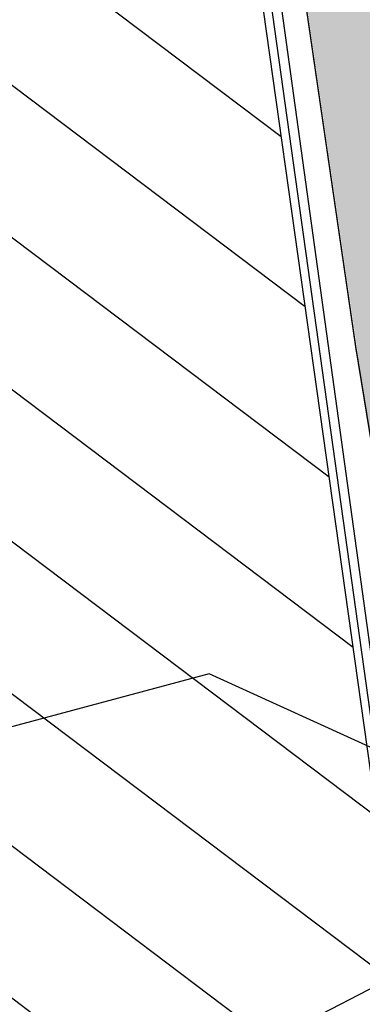
# Model space of a CAD drawing. Units: metres. Extents: x 373058 to 376642, y 653953 to 657537.
# Drawn here: x 375356 to 375359, y 655815 to 655823 of the extents above; entities that cross this region are included whole.
import ezdxf

# ---------------------------------------------------------------- set-up
doc = ezdxf.new("R2010")
doc.units = ezdxf.units.M
for name, color, linetype in [('CH 1792-861', 5, 'Continuous'), ('NV 1812-GA 1812-840SE-TP', 160, 'Continuous'), ('NV 1839 NV1839-CA1839-852NE-LT', 160, 'Continuous')]:
    doc.layers.add(name, color=color, linetype=linetype)
pattern_1 = [(322.9506056839824, (374843.2598274153, 655800), (0.5738843912211337, 0.7602058639031593), [])]

msp = doc.modelspace()

# ---------------------------------------------------------------- hatches: boundary and pattern name
at = {"transparency": 33554687}
h = msp.add_hatch(dxfattribs=at)
h.set_pattern_fill('ANSI31', color=1, scale=0.3)
h.set_pattern_definition(pattern_1)
h.paths.add_polyline_path([(375350.6921653117, 655874.6412251242), (375345.2256973526, 655877.1528898213), (375362.2915805436, 655755.8328952509), (375366.9187191097, 655759.3309574402)])
h = msp.add_hatch(dxfattribs=at)
h.set_pattern_fill('ANSI31', color=1, scale=0.3)
h.set_pattern_definition(pattern_1)
h.paths.add_polyline_path([(375350.6921653117, 655874.6412251242), (375345.2256973526, 655877.1528898213), (375362.2915805436, 655755.8328952509), (375366.9187191097, 655759.3309574402)])
at = {"layer": 'NV 1839 NV1839-CA1839-852NE-LT', "transparency": 33554687}
h = msp.add_hatch(dxfattribs=at)
h.set_pattern_fill('GRAVEL', color=8, scale=0.07999999999999999)
h.set_pattern_definition([(145.9633931839824, (374833.7246019018, 655882.969280721), (-20.36072919272226, 13.57015794825674), [0.2733771519999996, -27.06438691165198]), (102.9203466839823, (374833.4980592831, 655883.122296329), (5.385246807461096, -23.86854827639666), [0.4691237759999999, -46.44323911481919]), (50.46105278398228, (374833.3931649983, 655883.5795426174), (-19.32649633050834, -23.21639170040823), [0.3307852159999997, -32.74777823527995]), (185.2242946839824, (374832.7804327412, 655884.2941388192), (40.53042026508056, 3.608830438783244), [0.427203616, -42.2931499405904]), (210.7842598639823, (374832.3550038609, 655884.2552398656), (22.74428865934605, 13.43511776577658), [0.41890696, -41.47184619627519]), (275.2242946839824, (374831.9951201779, 655884.0408401112), (-3.608830438783241, 40.53042026508056), [0.4272036159999996, -42.29314994059035]), (315.6448461539823, (374832.0340191314, 655883.6154112308), (-23.77852151540537, 23.35143187346996), [0.5649549279999998, -55.9304922513976]), (350.2059340539823, (374832.4379729322, 655883.2204493568), (46.24174526266444, -7.903846346103728), [0.5333756159999999, -52.80420528152399]), (39.38017130398231, (374832.963575067, 655883.129718163), (23.9135616941893, 19.75358598073303), [0.4286503999999999, -42.4364365589696]), (93.18696398398232, (374833.294902125, 655883.4016813013), (1.079246244674491, -22.4182103554968), [0.4893706239999999, -23.97914955999999]), (140.3480434839824, (374833.2676959019, 655883.8902948638), (-25.50992437196828, 21.05789919570464), [0.632862336, -62.65341800974159]), (56.7646805139823, (374833.038562325, 655882.29898508), (10.10735223359221, 15.77366383647121), [0.2160036319999999, -21.3844526594752]), (89.41984008398234, (374833.1569498759, 655882.4796570452), (-0.371091693774015, -26.72421080134907), [0.4109455839999999, -40.68371119763199]), (142.9506056839824, (374833.1611109268, 655882.890582546), (-2.012467767708517, -0.2810649105368249), [0.287367472, -2.586314486742399]), (121.1491961939824, (374833.3829325152, 655883.065183079), (5.430260087433262, -9.50020901784081), [0.1547530559999998, -15.32049789511519]), (209.7520151739823, (374833.3028839384, 655883.1976238755), (5.756338392389031, 2.855662499720233), [0.218852496, -10.723802392]), (308.9143622139824, (374833.1128797581, 655883.0890186738), (4.868130266826721, -5.475273482229919), [0.3554557279999999, -11.493038522328]), (79.5156568639823, (374833.3361615937, 655882.8124443504), (-1.45033794640911, -4.306000446029039), [0.257029712, -6.168718493462399]), (294.3401460179823, (374833.1398662903, 655884.3648551807), (8.84805240849318, -19.28148294547297), [0.3600704, -35.6470613380312]), (348.2967816239823, (374833.2882707135, 655884.0367889057), (-23.26140508678049, 4.958157055701303), [0.302079152, -29.90577254255999]), (211.1491961939823, (374833.7386551473, 655882.8686573326), (9.50020901784766, 5.430260087437393), [0.30950408, -15.16574687111519]), (261.5610653539823, (374833.4737735544, 655882.7085601791), (3.226754196290049, 20.96787240891876), [0.3600704, -35.647061338032]), (257.3945604639824, (374831.8921362743, 655884.1905949363), (2.619610982732844, 10.62446865961515), [0.3472281599999999, -17.0141874504848]), (212.7257462839824, (374831.8163585939, 655883.8517361988), (20.7318208849895, 13.15405286566321), [0.2909376959999999, -28.802874704576]), (344.7520151739823, (374831.7289980287, 655882.5674677443), (10.62446865977995, -2.619610982065302), [0.30950408, -15.16574687111519]), (295.3046303239823, (374832.0276074108, 655882.4860687657), (-11.70371490942857, 25.03782133730457), [0.340626192, -33.72190078415999]), (347.3945604639824, (374831.5912762225, 655883.5535769506), (-10.624468659597, 2.619610982806664), [0.1736140799999999, -17.1878015304848]), (19.26053815798237, (374831.7121341341, 655882.6882158105), (7.76880616029676, 3.13672740985588), [0.10361168, -10.2575959716208]), (83.91436221598234, (374831.8099468733, 655882.7223937337), (-1.169273036097879, -6.318468213661381), [0.41890696, -7.959243671255199]), (103.9596116439822, (374831.8543572796, 655883.1389405327), (4.823116874114678, -19.84361276629271), [0.3882135999999999, -38.43309189066959]), (221.6406732139824, (374832.931757659, 655883.0637228318), (3.743870624701116, 2.574597589042077), [0.293059104, -7.033421087743999]), (271.1078322739824, (374832.7127467197, 655882.8689976211), (0.7531679455294231, -34.77408187207553), [0.5116454079999992, -50.65280725202474]), (338.8960015839824, (374832.7226389143, 655882.3574487318), (-15.21153401600987, 6.082416697314997), [0.209206592, -20.711513854488]), (7.950605683982372, (374832.917814259, 655882.2821211854), (1.731402857171529, 2.293532678245126), [0.12192, -1.91008]), (38.20704284398239, (374831.9091100144, 655883.1876218354), (-12.96301473251101, -10.01732544368473), [0.282293568, -27.94715261855999]), (325.9633931839824, (374832.1309316028, 655883.3622223684), (20.36072919267435, -13.57015794832768), [0.5467543039999999, -26.79100975965199]), (277.9506056839824, (374832.5840168403, 655883.0561911523), (2.293532678245126, -1.731402857171529), [0.5283199999999999, -1.50368]), (243.2554521839823, (374832.657093717, 655882.5329495327), (-11.276625256635, -22.0921320569431), [0.3212876479999999, -31.807453379312]), (172.0052097839823, (374832.5125100563, 655882.246032881), (-8.330935981385927, 0.8882081254155916), [0.2958632639999999, -14.4973200310176]), (125.5965810439824, (374832.2195219724, 655882.2871825042), (-25.46491097480919, 35.42623848286811), [0.4817160799999999, -47.68997153835039]), (93.37668442398227, (374831.9391268867, 655882.6788835953), (-1.641376069270339, 26.44314589074408), [0.5096235679999997, -50.45267716499199])])
h.paths.add_polyline_path([(375371.1832147418, 655761.1708740412), (375370.8605005983, 655765.8564956286), (375370.531837153, 655768.2115835989), (375369.9926683149, 655772.4733603738), (375370.2382759255, 655773.019222182), (375370.120512487, 655773.710603841), (375369.8333955668, 655776.3592359531), (375369.6284035838, 655778.3335456041), (375369.3952580051, 655781.5351283042), (375369.149480896, 655783.9661163138), (375368.5067111339, 655788.5334687755), (375368.3589030783, 655790.2930727997), (375366.3687474009, 655802.1643382215), (375365.9855104657, 655804.7618341579), (375365.2961427104, 655809.2009133797), (375364.9492688613, 655809.9742919818), (375364.3360846463, 655810.4359516078), (375363.1908822971, 655811.7820706043), (375362.3237464012, 655812.5180537623), (375361.5939877228, 655813.4994349593), (375360.9117246122, 655816.3530125113), (375360.1817884693, 655818.2827480984), (375358.1644561358, 655825.1071086847), (375358.0045376655, 655825.401483042), (375358.2717357714, 655823.2194495627), (375358.9808124938, 655818.3798553486), (375359.6311430332, 655812.2919191284), (375360.7068568628, 655805.3704453465), (375362.8393223808, 655791.5475952676), (375363.2859825964, 655789.1085526787), (375363.5791666354, 655786.0668445854), (375364.0265807928, 655782.4610419825), (375364.497974128, 655779.1202106944), (375364.3595154104, 655777.8167749604), (375364.7280388514, 655775.3823626155), (375365.2257505495, 655773.8458844427), (375365.4584177861, 655772.1871810729), (375366.840056335, 655759.8991598474), (375369.1047714261, 655760.2126903271)])

# ---------------------------------------------------------------- linework, layer by layer
at = {"color": 0, "elevation": 1800.41813211491}
for points in [[(375350.9429516709, 655874.7282279592), (375342.255386522, 655879.0953502726), (375359.4152951635, 655755.2194475454), (375366.9187191097, 655759.3309574402)], [(375350.6921653117, 655874.6412251242), (375345.2256973526, 655877.1528898213), (375362.2915805436, 655755.8328952509), (375366.9187191097, 655759.3309574402)], [(375350.6921653117, 655874.6412251242), (375345.2256973526, 655877.1528898213), (375362.2915805436, 655755.8328952509), (375366.9187191097, 655759.3309574402)]]:
    msp.add_lwpolyline(points, close=True, dxfattribs=at)
at = {"color": 104, "elevation": 1800}
for points in [[(375368.7266960646, 655746.3855657883), (375351.3287077472, 655870.9578243629)], [(375368.7266960646, 655746.3855657883), (375351.3287077472, 655870.9578243629)], [(375368.7266960645, 655746.3855657883), (375351.3287077472, 655870.9578243628)], [(375368.7266960646, 655746.3855657883), (375351.3287077472, 655870.9578243629)], [(375368.7266960645, 655746.3855657883), (375351.3287077472, 655870.9578243628)]]:
    msp.add_lwpolyline(points, dxfattribs=at)
at = {"color": 5}
msp.add_circle((374850.3729527333, 655745.0034474422, 1793.915088551498), 1792.010703907813, dxfattribs=at)
at = {"layer": 'CH 1792-861'}
msp.add_polyline3d([(375344.5029641337, 655813.4686310072, 1789.587579859712), (375349.9255944813, 655814.0216534714, 1791.204107084544), (375350.7236699173, 655814.1127175208, 1791.19683127536), (375352.183433168, 655814.0226218828, 1791.183746053546), (375353.6677317906, 655814.0997686797, 1791.194297222537), (375356.9935000999, 655814.9547158433, 1791.036489479011), (375358.3591930702, 655814.950218854, 1790.766358375258), (375359.3896165267, 655815.4845888179, 1790.527167558728), (375359.1462056352, 655816.2965910132, 1790.131146458152), (375358.9308353903, 655817.0295926997, 1800.41813211491), (375357.552044795, 655817.6565065415, 1795.843147401705), (375353.3289672711, 655816.5253744758, 1789.827657710644), (375350.3663099746, 655816.4834985791, 1789.695792953135), (375345.5365579047, 655815.3074299176, 1791.785586111713)], dxfattribs=at)
at = {"layer": 'NV 1812-GA 1812-840SE-TP'}
for points in [[(375360.8677100531, 655803.1920772112, 1801.548128125025), (375360.7062891417, 655805.3744854671, 1802.160962926573), (375360.2440487059, 655808.684197719, 1803.098736671498), (375360.0666258584, 655809.9690317496, 1803.355804061983), (375359.7471271539, 655811.4686598748, 1803.650086349808), (375359.6777028386, 655811.9946671816, 1803.805191403255), (375359.5834477856, 655812.5972513169, 1803.935088842642), (375359.4974929957, 655813.1187153585, 1804.074347693124), (375359.3506642998, 655814.8279291376, 1804.013811828219), (375359.2042292119, 655817.1777631785, 1805.401445333671), (375359.2042292119, 655817.1777631785, 1805.401445333671), (375359.2042292119, 655817.1777631785, 1805.401445333671), (375358.9403095007, 655818.7710531813, 1805.625283117581), (375358.7035221736, 655820.227908335, 1806.119933319511), (375358.1842032878, 655823.7800291493, 1806.902919664979), (375358.0678998091, 655825.0754772418, 1807.225330490328), (375357.8724577796, 655826.084471158, 1807.351582974836), (375357.7471860388, 655826.7428576499, 1807.430755054753), (375356.7915323789, 655833.5436569736, 1809.365419511509)], [(375360.8677100531, 655803.1920772112, 1801.548128125025), (375360.7062891417, 655805.3744854671, 1802.160962926573), (375360.2440487059, 655808.684197719, 1803.098736671498), (375360.0666258584, 655809.9690317496, 1803.355804061983), (375359.7471271539, 655811.4686598748, 1803.650086349808), (375359.6777028386, 655811.9946671816, 1803.805191403255), (375359.5834477856, 655812.5972513169, 1803.935088842642), (375359.4974929957, 655813.1187153585, 1804.074347693124), (375359.3506642998, 655814.8279291376, 1804.013811828219), (375359.2042292119, 655817.1777631785, 1805.401445333671), (375359.2042292119, 655817.1777631785, 1805.401445333671), (375359.2042292119, 655817.1777631785, 1805.401445333671), (375358.9403095007, 655818.7710531813, 1805.625283117581), (375358.7035221736, 655820.227908335, 1806.119933319511), (375358.1842032878, 655823.7800291493, 1806.902919664979), (375358.0678998091, 655825.0754772418, 1807.225330490328), (375357.8724577796, 655826.084471158, 1807.351582974836), (375357.7471860388, 655826.7428576499, 1807.430755054753), (375356.7915323789, 655833.5436569736, 1809.365419511509)], [(375360.868277774, 655803.188037091, 1801.546978807601), (375360.7068568626, 655805.3704453469, 1802.159813609149), (375360.2446164268, 655808.6801575989, 1803.097587354074), (375360.0671935793, 655809.9649916296, 1803.354654744559), (375359.7476948747, 655811.4646197546, 1803.648937032383), (375359.6782705595, 655811.9906270615, 1803.804042085831), (375359.5840155065, 655812.5932111967, 1803.933939525217), (375359.4980607165, 655813.1146752384, 1804.0731983757), (375359.3512320207, 655814.8238890176, 1804.012662510795), (375359.2047969328, 655817.1737230583, 1805.400296016247), (375359.2047969328, 655817.1737230583, 1805.400296016247), (375359.2047969328, 655817.1737230583, 1805.400296016247), (375358.9408772215, 655818.7670130612, 1805.624133800156), (375358.7040898945, 655820.2238682149, 1806.118784002087), (375358.1847710087, 655823.7759890291, 1806.901770347555), (375358.06846753, 655825.0714371216, 1807.224181172904), (375357.8730255004, 655826.0804310378, 1807.350433657411), (375357.7477537597, 655826.7388175298, 1807.429605737329), (375356.7921000998, 655833.5396168535, 1809.364270194084)]]:
    msp.add_polyline3d(points, dxfattribs=at)

doc.saveas('drawing.dxf')
